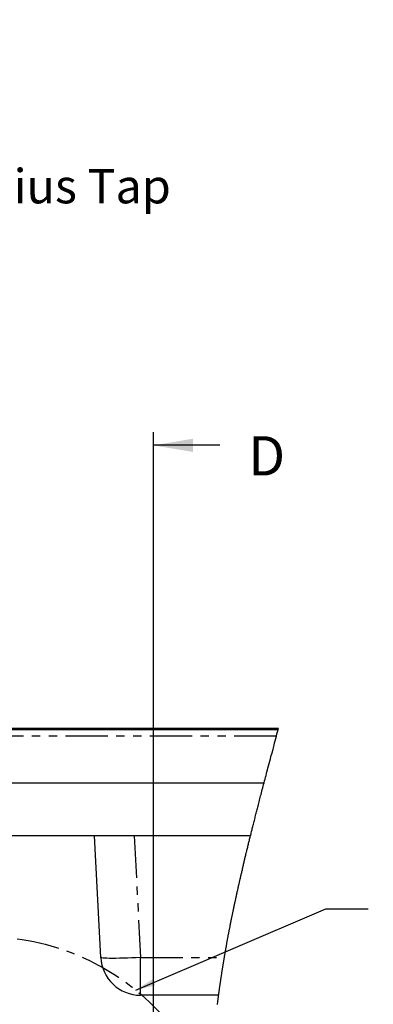
# Model space of a CAD drawing. Extents: x -40 to 841, y -34 to 591.
# Drawn here: x 213 to 266, y 196 to 344 of the extents above; entities that cross this region are included whole.
import ezdxf

# ---------------------------------------------------------------- set-up
doc = ezdxf.new("R2010")
doc.units = 0
doc.header["$PDSIZE"] = -1
doc.linetypes.add('CENTER', pattern=[10.16, 6.35, -1.27, 1.27, -1.27])
doc.linetypes.add('PHANTOM', pattern=[12.7, 6.35, -1.27, 1.27, -1.27, 1.27, -1.27])
doc.layers.get('0').update_dxf_attribs({"linetype": 'CONTINUOUS'})
doc.styles.add('SLDTEXTSTYLE2', font='TXT', dxfattribs={"width": 0.605})
doc.dimstyles.new('SLDDIMSTYLE1', dxfattribs={"dimtxt": 0.18, "dimasz": 3, "dimexe": 0, "dimexo": 0.0625, "dimgap": 0, "dimtad": 0, "dimtih": 1, "dimtoh": 1, "dimdec": 0, "dimrnd": 1e-09, "dimzin": 0, "dimtxsty": 'STANDARD', "dimsah": 1, "dimcen": 0.09, "dimazin": 3, "dimtfac": 3, "dimtdec": 0, "dimtofl": 0, "dimtmove": 0, "dimatfit": 3, "dimtolj": 1, "dimtzin": 0})
doc.dimstyles.new('SLDDIMSTYLE2', dxfattribs={"dimtxt": 5.172414, "dimasz": 3, "dimexe": 0, "dimexo": 0.0625, "dimgap": 1.293103, "dimtad": 0, "dimtih": 1, "dimtoh": 1, "dimdec": 0, "dimlfac": 5, "dimrnd": 1e-09, "dimzin": 12, "dimtxsty": 'SLDTEXTSTYLE2', "dimblk1": 'NONE', "dimblk2": 'NONE', "dimsah": 1, "dimcen": 0, "dimazin": 3, "dimtfac": 1, "dimtdec": 0, "dimtmove": 0, "dimatfit": 3, "dimtolj": 1, "dimtzin": 12})

# ---------------------------------------------------------------- blocks, each defined once
blk = doc.blocks.new('_D_10')
at = {"color": 7, "linetype": 'CONTINUOUS'}
blk.add_line((165.84, 346.75), (314.55, 346.75), dxfattribs=at)
at = {"color": 7, "linetype": 'CONTINUOUS', "char_height": 7, "attachment_point": 1, "style": 'SLDTEXTSTYLE2'}
for s, insert in [('%%c', (167.43, 355.77)), ('35', (177.86, 355.77)), ('Hole for Celsius Arc or CubeTaps', (188.82, 355.77))]:
    blk.add_mtext(s, dxfattribs=dict(at, insert=insert))
blk = doc.blocks.new('_NONE')

msp = doc.modelspace()

# ---------------------------------------------------------------- linework, layer by layer
for p, q in [((232.93, 282.15), (232.93, 44.29)), ((242.93, 280.15), (232.93, 280.15))]:
    msp.add_line(p, q)
at = {"color": 7, "linetype": 'CONTINUOUS'}
for p, q in [((42.22, 237.36), (251.73, 237.36)), ((251.78, 237.54), (137.02, 237.54)), ((42.22, 229.36), (249.62, 229.36)), ((247.57, 221.36), (45.42, 221.36)), ((225.02, 203.04), (224.06, 221.36)), ((242.77, 197.36), (231.01, 197.36))]:
    msp.add_line(p, q, dxfattribs=at)
at = {"color": 8, "linetype": 'PHANTOM'}
for p, q in [((251.47, 236.36), (42.22, 236.36)), ((230.05, 221.36), (231.01, 203.04)), ((231.01, 203.04), (243.63, 203.04)), ((231.01, 197.36), (231.01, 203.04))]:
    msp.add_line(p, q, dxfattribs=at)
at = {"color": 7, "linetype": 'CONTINUOUS', "flags": 128}
msp.add_lwpolyline([(242.59, 195.96), (242.61, 196.07), (242.62, 196.17), (242.63, 196.27), (242.64, 196.38), (242.66, 196.48), (242.67, 196.58), (242.68, 196.68), (242.7, 196.79), (242.71, 196.88), (242.72, 196.98), (242.73, 197.07), (242.75, 197.17), (242.76, 197.26), (242.77, 197.36), (242.78, 197.45), (242.8, 197.54), (242.81, 197.64), (242.82, 197.73), (242.83, 197.82), (242.85, 197.92), (242.86, 198), (242.87, 198.09), (242.88, 198.18), (242.89, 198.27), (242.91, 198.36), (242.92, 198.45), (242.93, 198.55), (242.95, 198.65), (242.96, 198.75), (242.98, 198.85), (242.99, 198.94), (243, 199.04), (243.02, 199.14), (243.03, 199.24), (243.05, 199.34), (243.06, 199.43), (243.08, 199.53), (243.09, 199.63), (243.1, 199.73), (243.12, 199.83), (243.13, 199.92), (243.15, 200.03), (243.16, 200.13), (243.18, 200.23), (243.2, 200.34), (243.21, 200.44), (243.23, 200.54), (243.24, 200.64), (243.26, 200.74), (243.27, 200.84), (243.29, 200.93), (243.3, 201.03), (243.32, 201.13), (243.34, 201.23), (243.35, 201.33), (243.37, 201.43), (243.38, 201.53), (243.4, 201.63), (243.42, 201.74), (243.43, 201.84), (243.45, 201.94), (243.47, 202.04), (243.48, 202.15), (243.5, 202.25), (243.52, 202.35), (243.53, 202.45), (243.55, 202.56), (243.57, 202.65), (243.58, 202.75), (243.6, 202.85), (243.62, 202.94), (243.63, 203.04), (243.65, 203.15), (243.67, 203.27), (243.69, 203.38), (243.71, 203.49), (243.73, 203.61), (243.75, 203.72), (243.77, 203.83), (243.79, 203.94), (243.81, 204.05), (243.83, 204.17), (243.85, 204.28), (243.87, 204.39), (243.89, 204.51), (243.91, 204.62), (243.93, 204.73), (243.95, 204.85), (243.97, 204.96), (243.99, 205.07), (244.01, 205.19), (244.03, 205.3), (244.05, 205.42), (244.07, 205.53), (244.1, 205.64), (244.11, 205.75), (244.13, 205.85), (244.15, 205.95), (244.17, 206.06), (244.19, 206.16), (244.21, 206.27), (244.23, 206.38), (244.26, 206.49), (244.28, 206.61), (244.3, 206.72), (244.32, 206.83), (244.34, 206.95), (244.36, 207.06), (244.38, 207.16), (244.4, 207.27), (244.42, 207.37), (244.44, 207.48), (244.46, 207.58), (244.49, 207.68), (244.51, 207.81), (244.53, 207.93), (244.56, 208.06), (244.58, 208.18), (244.61, 208.31), (244.63, 208.43), (244.66, 208.55), (244.68, 208.67), (244.71, 208.8), (244.73, 208.91), (244.75, 209.02), (244.78, 209.14), (244.8, 209.25), (244.82, 209.36), (244.84, 209.48), (244.87, 209.59), (244.89, 209.71), (244.92, 209.84), (244.95, 209.96), (244.97, 210.09), (245, 210.21), (245.02, 210.34), (245.05, 210.46), (245.08, 210.59), (245.1, 210.71), (245.13, 210.84), (245.15, 210.96), (245.18, 211.08), (245.21, 211.2), (245.23, 211.33), (245.26, 211.45), (245.29, 211.57), (245.31, 211.7), (245.34, 211.82), (245.37, 211.95), (245.39, 212.07), (245.42, 212.19), (245.45, 212.31), (245.47, 212.44), (245.5, 212.56), (245.53, 212.69), (245.55, 212.81), (245.58, 212.94), (245.61, 213.06), (245.64, 213.19), (245.66, 213.31), (245.69, 213.44), (245.72, 213.57), (245.75, 213.71), (245.78, 213.84), (245.81, 213.97), (245.84, 214.1), (245.87, 214.23), (245.9, 214.35), (245.93, 214.48), (245.95, 214.6), (245.98, 214.72), (246.01, 214.85), (246.04, 214.97), (246.07, 215.1), (246.1, 215.22), (246.13, 215.35), (246.15, 215.47), (246.18, 215.59), (246.21, 215.71), (246.24, 215.84), (246.27, 215.97), (246.3, 216.11), (246.34, 216.25), (246.37, 216.39), (246.4, 216.53), (246.43, 216.67), (246.47, 216.81), (246.5, 216.95), (246.53, 217.09), (246.57, 217.24), (246.6, 217.38), (246.64, 217.53), (246.67, 217.67), (246.7, 217.82), (246.74, 217.98), (246.78, 218.13), (246.82, 218.29), (246.86, 218.45), (246.89, 218.61), (246.93, 218.77), (246.97, 218.93), (247.01, 219.07), (247.04, 219.22), (247.08, 219.36), (247.11, 219.51), (247.15, 219.65), (247.18, 219.8), (247.22, 219.94), (247.25, 220.09), (247.29, 220.23), (247.33, 220.38), (247.36, 220.53), (247.4, 220.67), (247.44, 220.84), (247.48, 221.01), (247.53, 221.18), (247.57, 221.36), (247.61, 221.51), (247.65, 221.67), (247.69, 221.83), (247.72, 221.99), (247.76, 222.14), (247.8, 222.3), (247.84, 222.45), (247.88, 222.61), (247.92, 222.76), (247.97, 222.94), (248.01, 223.13), (248.06, 223.31), (248.11, 223.5), (248.15, 223.68), (248.2, 223.87), (248.25, 224.05), (248.29, 224.23), (248.34, 224.42), (248.39, 224.6), (248.43, 224.79), (248.48, 224.97), (248.53, 225.14), (248.57, 225.32), (248.62, 225.49), (248.66, 225.66), (248.7, 225.84), (248.76, 226.06), (248.82, 226.28), (248.88, 226.5), (248.93, 226.72), (248.99, 226.94), (249.05, 227.16), (249.1, 227.37), (249.16, 227.59), (249.22, 227.81), (249.28, 228.07), (249.35, 228.32), (249.42, 228.58), (249.49, 228.84), (249.55, 229.1), (249.62, 229.36), (249.69, 229.63), (249.77, 229.9), (249.84, 230.18), (249.91, 230.45), (249.98, 230.73), (250.05, 231), (250.13, 231.28), (250.2, 231.55), (250.29, 231.9), (250.38, 232.24), (250.47, 232.59), (250.56, 232.93), (250.65, 233.28), (250.81, 233.85), (250.96, 234.43), (251.11, 235), (251.2, 235.34), (251.29, 235.68), (251.38, 236.02), (251.47, 236.36), (251.56, 236.69), (251.65, 237.02), (251.73, 237.36), (251.78, 237.54)], dxfattribs=at)
at = {"color": 8, "linetype": 'PHANTOM', "flags": 128}
msp.add_lwpolyline([(231.01, 203.04), (230.34, 203.01), (229.68, 202.98), (229.04, 202.96), (228.42, 202.94), (227.83, 202.92), (227.28, 202.91), (226.78, 202.91), (226.34, 202.91), (225.95, 202.92), (225.62, 202.94), (225.36, 202.96), (225.18, 202.98), (225.06, 203.01), (225.02, 203.04)], dxfattribs=at)
at = {"color": 5, "linetype": 'CENTER'}
msp.add_circle((207.76, 170.51), 35.65, dxfattribs=at)
at = {"color": 7, "linetype": 'CONTINUOUS'}
msp.add_arc((231.01, 203.36), 6, 183.0001, 269.9999, dxfattribs=at)
at = {"color": 250, "linetype": 'CONTINUOUS'}
msp.add_point((213.23, 237.54), dxfattribs=at)
msp.add_solid([(232.93, 280.15), (238.93, 279.15), (238.93, 281.15)])

# ---------------------------------------------------------------- texts
at = {"color": 7, "linetype": 'CONTINUOUS', "insert": (198.18, 321.75), "char_height": 5.1724, "attachment_point": 1, "style": 'SLDTEXTSTYLE2'}
msp.add_mtext('Celsius Tap', dxfattribs=at)
at = {"insert": (247.24, 281.52), "char_height": 5.91, "attachment_point": 1, "style": 'SLDTEXTSTYLE2'}
msp.add_mtext('D', dxfattribs=at)

# ---------------------------------------------------------------- dimensions: what is measured, and where the dimension line sits
at = {"color": 7, "linetype": 'CONTINUOUS'}
dim = msp.add_diameter_dim_2p(p1=(2.38, 6.31), p2=(0, 0), text='<> Hole for Celsius Arc or CubeTaps', dimstyle='SLDDIMSTYLE2', dxfattribs=at)
dim.commit()
dim.dimension.update_dxf_attribs({"geometry": '_D_10', "text_midpoint": (240.99, 352.27), "dimtype": 163})

# ---------------------------------------------------------------- leaders
at = {"color": 5, "linetype": 'CONTINUOUS'}
msp.add_leader([(230.28, 198.14), (258.93, 210.37), (265.28, 210.37)], dimstyle='SLDDIMSTYLE1', dxfattribs=at)

doc.saveas('drawing.dxf')
